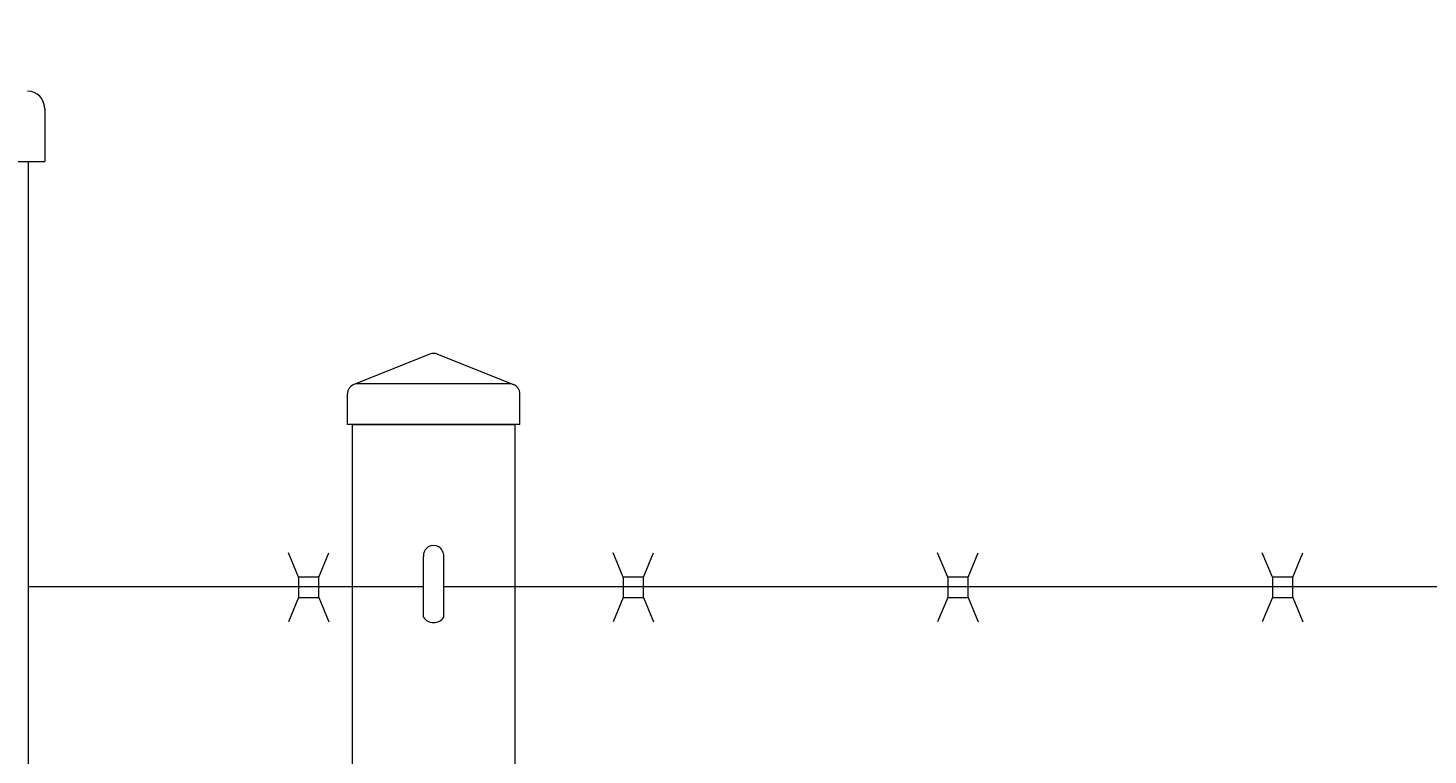
# Model space of a CAD drawing. Extents: x -461 to 2527, y -62 to 1535.
# Drawn here: x 1673 to 1690, y 1181 to 1190 of the extents above; entities that cross this region are included whole.
import ezdxf

# ---------------------------------------------------------------- set-up
doc = ezdxf.new("R2010")
doc.units = 0
doc.header["$LTSCALE"] = 10
doc.header["$MEASUREMENT"] = 0
doc.layers.get('0').update_dxf_attribs({"linetype": 'CONTINUOUS'})
doc.layers.get('DEFPOINTS').update_dxf_attribs({"linetype": 'CONTINUOUS'})
for name, color, linetype, lineweight in [('3', 6, 'CONTINUOUS', 20), ('4', 80, 'CONTINUOUS', 15), ('5', 50, 'CONTINUOUS', 9)]:
    doc.layers.add(name, color=color, linetype=linetype, lineweight=lineweight)
doc.styles.add('ARIALI', font='ariali.ttf')
doc.dimstyles.new('Annotative', dxfattribs={"dimscale": 0, "dimtxt": 0.0625, "dimasz": 0.046875, "dimexe": 0.03125, "dimexo": 0.03125, "dimgap": 0.046875, "dimtad": 2, "dimdec": 4, "dimzin": 3, "dimdsep": 46, "dimlunit": 4, "dimtxsty": 'ARIALI', "dimblk": 'ARCHTICK', "dimcen": 0, "dimdle": 0.03125, "dimadec": 0, "dimazin": 0, "dimtfac": 1, "dimtdec": 4, "dimtix": 1, "dimtofl": 0, "dimtmove": 1, "dimatfit": 0, "dimldrblk": 'INTEGRAL', "dimfxl": 1, "dimtolj": 1, "dimtzin": 0, "dimarcsym": 0})

# ---------------------------------------------------------------- blocks, each defined once
blk = doc.blocks.new('_ArchTick')
at = {"color": 0, "linetype": 'ByBlock', "const_width": 0.15}
blk.add_lwpolyline([(-0.5, -0.5), (0.5, 0.5)], dxfattribs=at)
blk = doc.blocks.new('*D62')
at = {"layer": '5', "color": 0, "lineweight": -2, "transparency": 16777216}
for p, q in [((1618.688, 1174.329), (1618.688, 1210.14)), ((1738.688, 1174.329), (1738.688, 1210.14)), ((1741.688, 1207.14), (1615.688, 1207.14))]:
    blk.add_line(p, q, dxfattribs=at)
at = {"layer": 'DEFPOINTS', "color": 0, "transparency": 16777216}
for p in [(1618.688, 1207.14), (1618.688, 1171.329), (1738.688, 1171.329)]:
    blk.add_point(p, dxfattribs=at)
at = {"layer": '5', "color": 0, "lineweight": -2, "transparency": 16777216, "xscale": 4.5, "yscale": 4.5, "zscale": 4.5, "rotation": 180}
blk.add_blockref('_ArchTick', (1618.688, 1207.14), dxfattribs=at)
at = {"layer": '5', "color": 0, "lineweight": -2, "transparency": 16777216, "xscale": 4.5, "yscale": 4.5, "zscale": 4.5}
blk.add_blockref('_ArchTick', (1738.688, 1207.14), dxfattribs=at)
at = {"layer": '5', "color": 0, "transparency": 16777216, "insert": (1678.688, 1214.744), "char_height": 6, "attachment_point": 5, "style": 'ARIALI'}
blk.add_mtext('\\A1; COUNTER BALANCE', dxfattribs=at)
blk = doc.blocks.new('_Integral')
at = {"color": 0, "linetype": 'ByBlock', "lineweight": -2}
for centre, start, end in [((0.44, -0.09), 102, 168), ((-0.44, 0.09), 282, 348)]:
    blk.add_arc(centre, 0.454, start, end, dxfattribs=at)
blk = doc.blocks.new('*D63')
at = {"layer": '5', "color": 0, "lineweight": -2, "transparency": 16777216}
for p, q in [((1616.688, 1176.329), (1616.688, 1225.366)), ((1980.688, 1176.273), (1980.688, 1225.366)), ((1983.688, 1222.366), (1613.688, 1222.366))]:
    blk.add_line(p, q, dxfattribs=at)
at = {"layer": 'DEFPOINTS', "color": 0, "transparency": 16777216}
for p in [(1616.688, 1222.366), (1616.688, 1173.329), (1980.688, 1173.273)]:
    blk.add_point(p, dxfattribs=at)
at = {"layer": '5', "color": 0, "lineweight": -2, "transparency": 16777216, "xscale": 4.5, "yscale": 4.5, "zscale": 4.5, "rotation": 180}
blk.add_blockref('_ArchTick', (1616.688, 1222.366), dxfattribs=at)
at = {"layer": '5', "color": 0, "lineweight": -2, "transparency": 16777216, "xscale": 4.5, "yscale": 4.5, "zscale": 4.5}
blk.add_blockref('_ArchTick', (1980.688, 1222.366), dxfattribs=at)
at = {"layer": '5', "color": 0, "transparency": 16777216, "insert": (1798.688, 1229.968), "char_height": 6, "attachment_point": 5, "style": 'ARIALI'}
blk.add_mtext('\\A1; OVERALL LENGTH', dxfattribs=at)
blk = doc.blocks.new('2in SQ CAP')
at = {"layer": '3'}
for p, q in [((173.474, -89.993), (172.537, -90.368)), ((173.567, -89.993), (174.505, -90.368)), ((172.458, -90.859), (172.458, -90.484)), ((174.583, -90.859), (174.583, -90.484))]:
    blk.add_line(p, q, dxfattribs=at)
for centre, start, end in [((173.521, -90.109), 68.188, 111.812), ((172.584, -90.484), 111.812, 180), ((174.458, -90.484), 0, 68.188)]:
    blk.add_arc(centre, 0.125, start, end, dxfattribs=at)
at = {"layer": '4'}
for p, q in [((174.482, -90.359), (172.559, -90.359)), ((174.583, -90.859), (172.458, -90.859))]:
    blk.add_line(p, q, dxfattribs=at)

msp = doc.modelspace()

# ---------------------------------------------------------------- linework, layer by layer
at = {"layer": '3'}
for p, q in [((1672.88894, 1189.22211), (1672.88894, 1188.56817)), ((1672.68814, 1170.82948), (1672.68814, 1188.56817))]:
    msp.add_line(p, q, dxfattribs=at)
msp.add_lwpolyline([(1678.68136, 1173.32948), (1676.68136, 1173.32948), (1676.68136, 1185.32948), (1678.68136, 1185.32948)], close=True, dxfattribs=at)
msp.add_arc((1672.67898, 1189.22211), 0.20996, 0, 90, dxfattribs=at)
at = {"layer": '4'}
for p, q in [((1668.47981, 1188.56817), (1672.88894, 1188.56817)), ((1677.55636, 1182.95448), (1677.55636, 1183.70448)), ((1677.80636, 1182.95448), (1677.80636, 1183.70448))]:
    msp.add_line(p, q, dxfattribs=at)
for centre, radius, start, end in [((1677.68136, 1183.71362), 0.12533, 355.819968, 184.180032), ((1677.68136, 1183.04219), 0.1527, 215.054399, 324.945601)]:
    msp.add_arc(centre, radius, start, end, dxfattribs=at)
at = {"layer": '5'}
for p, q in [((1676.01651, 1183.44896), (1675.89192, 1183.74913)), ((1676.26651, 1183.44896), (1676.3911, 1183.74913)), ((1680.01651, 1183.44896), (1679.89192, 1183.74913)), ((1680.26651, 1183.44896), (1680.3911, 1183.74913)), ((1684.01651, 1183.44896), (1683.89192, 1183.74913)), ((1684.26651, 1183.44896), (1684.3911, 1183.74913)), ((1688.01651, 1183.44896), (1687.89192, 1183.74913)), ((1688.26651, 1183.44896), (1688.3911, 1183.74913)), ((1677.55636, 1183.32948), (1672.68814, 1183.32948)), ((1676.01651, 1183.19896), (1675.89192, 1182.89878)), ((1676.26651, 1183.19896), (1676.3911, 1182.89878)), ((1737.55636, 1183.32948), (1677.80636, 1183.32948)), ((1680.01651, 1183.19896), (1679.89192, 1182.89878)), ((1680.26651, 1183.19896), (1680.3911, 1182.89878)), ((1684.01651, 1183.19896), (1683.89192, 1182.89878)), ((1684.26651, 1183.19896), (1684.3911, 1182.89878)), ((1688.01651, 1183.19896), (1687.89192, 1182.89878)), ((1688.26651, 1183.19896), (1688.3911, 1182.89878))]:
    msp.add_line(p, q, dxfattribs=at)
for points in [[(1676.01651, 1183.19896), (1676.26651, 1183.19896), (1676.26651, 1183.44896), (1676.01651, 1183.44896)], [(1680.01651, 1183.19896), (1680.26651, 1183.19896), (1680.26651, 1183.44896), (1680.01651, 1183.44896)], [(1684.01651, 1183.19896), (1684.26651, 1183.19896), (1684.26651, 1183.44896), (1684.01651, 1183.44896)], [(1688.01651, 1183.19896), (1688.26651, 1183.19896), (1688.26651, 1183.44896), (1688.01651, 1183.44896)]]:
    msp.add_lwpolyline(points, close=True, dxfattribs=at)

# ---------------------------------------------------------------- block references
msp.add_blockref('2in SQ CAP', (1504.16041, 1276.1887), dxfattribs=at)

# ---------------------------------------------------------------- dimensions: what is measured, and where the dimension line sits
for base, p1, p2, text, picture, middle in [((1616.68814, 1222.36556), (1980.68814, 1173.27321), (1616.68814, 1173.32948), ' OVERALL LENGTH', '*D63', (1798.68814, 1229.96788)), ((1618.68814, 1207.13974), (1738.68814, 1171.32948), (1618.68814, 1171.32948), ' COUNTER BALANCE', '*D62', (1678.68814, 1214.74411))]:
    dim = msp.add_linear_dim(base=base, p1=p1, p2=p2, text=text, dimstyle='Annotative', dxfattribs=at)
    dim.commit()
    dim.dimension.update_dxf_attribs({"geometry": picture, "text_midpoint": middle})

doc.saveas('drawing.dxf')
